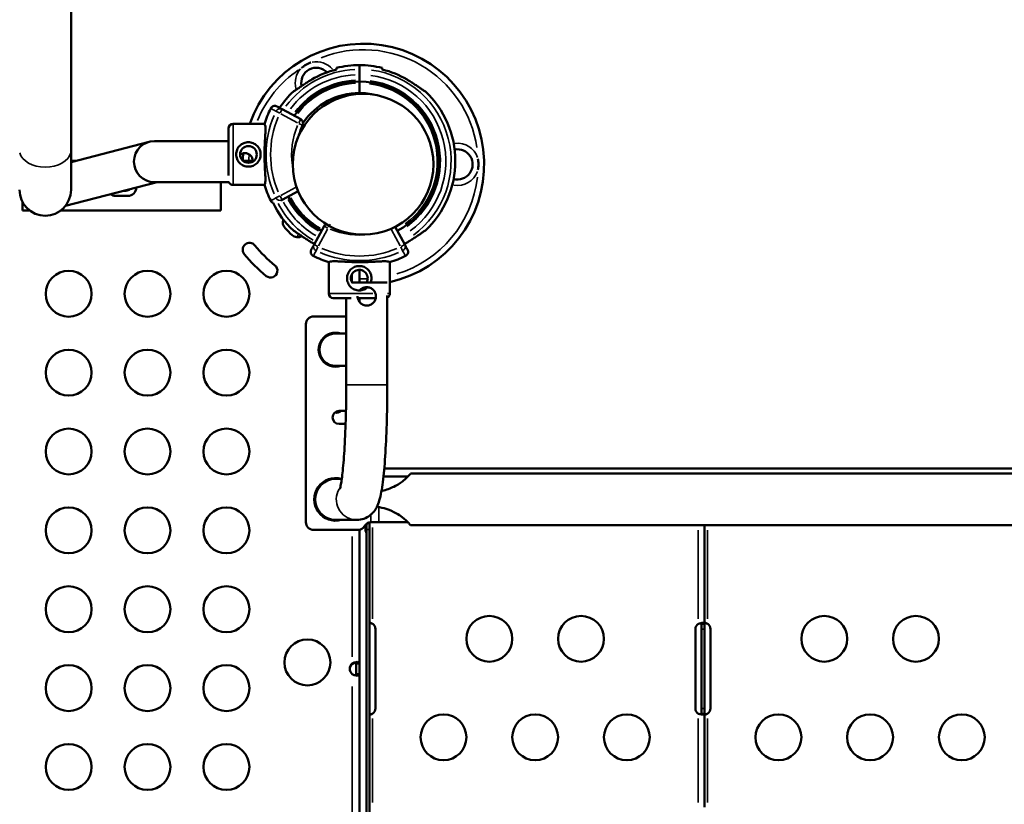
# Model space of a CAD drawing. Units: millimetres. Extents: x 0 to 32952, y 0 to 30992.
# Drawn here: x 14026 to 14671, y 15753 to 16266 of the extents above; entities that cross this region are included whole.
import ezdxf

# ---------------------------------------------------------------- set-up
doc = ezdxf.new("R2010")
doc.units = ezdxf.units.MM
doc.layers.add('MD_Visible', color=7, linetype='Continuous', lineweight=50)
doc.layers.add('MD_Visible Narrow', color=7, linetype='Continuous', lineweight=35)
doc.dimstyles.new('OLCU', dxfattribs={"dimtxt": 300, "dimasz": 150, "dimexe": 0.18, "dimexo": 0.0625, "dimgap": 80, "dimtad": 1, "dimdec": 0, "dimlfac": 0.1, "dimrnd": 5, "dimzin": 0, "dimdsep": 46, "dimtxsty": 'Standard', "dimcen": 0.09, "dimse1": 1, "dimse2": 1, "dimadec": 0, "dimazin": 0, "dimtfac": 1, "dimtdec": 0, "dimtofl": 0, "dimtmove": 0, "dimatfit": 3, "dimfxl": 1, "dimtolj": 1, "dimtzin": 0, "dimarcsym": 0})

# ---------------------------------------------------------------- blocks, each defined once
blk = doc.blocks.new('CustomObjectsInViewport8_0')
at = {"layer": 'MD_Visible'}
for p, q in [((14060.05, 16181), (14060.05, 17005.53)), ((14248.8, 16233.78), (14248.8, 16236.54)), ((14248.8, 16233.78), (14248.8, 16236.54)), ((14248.8, 16233.78), (14248.8, 16230.33)), ((14248.8, 16233.78), (14248.8, 16230.33)), ((14248.8, 16226.76), (14248.8, 16230.33)), ((14248.8, 16226.76), (14248.8, 16230.33)), ((14248.8, 16226.76), (14248.8, 16225.76)), ((14248.8, 16226.76), (14248.8, 16225.76)), ((14248.8, 16224.76), (14248.8, 16225.76)), ((14248.8, 16224.76), (14248.8, 16225.76)), ((14248.8, 16218.26), (14248.8, 16224.76)), ((14248.8, 16218.26), (14248.8, 16224.76)), ((14198.27, 16207.68), (14210.38, 16201.1)), ((14166.16, 16198.07), (14186.78, 16198.07)), ((14163.16, 16195.07), (14163.16, 16164.21)), ((14111.29, 16186.4), (14060.05, 16173.09)), ((14163.16, 16186.83), (14114.67, 16186.83)), ((14060.05, 16154.81), (14060.05, 16181)), ((14062.98, 16173.85), (14060.05, 16173.85)), ((14178.95, 16173.85), (14172.63, 16173.85)), ((14116.39, 16159.93), (14056.41, 16144.35)), ((14114.67, 16159.93), (14163.38, 16159.93)), ((14158.2, 16141.44), (14158.2, 16159.93)), ((14166.16, 16158.07), (14186.74, 16158.07)), ((14097.25, 16150.94), (14089.25, 16150.94)), ((14095.96, 16154.34), (14094.88, 16154.34)), ((14208.66, 16153.97), (14198.27, 16148.33)), ((14028.2, 16141.44), (14028.2, 16147.13)), ((14028.2, 16141.44), (14032.94, 16141.44)), ((14053.46, 16141.44), (14158.2, 16141.44)), ((14219.13, 16119.11), (14225.71, 16131.21)), ((14272.2, 16130.67), (14278.48, 16119.11)), ((14228.74, 16086.99), (14228.74, 16107.61)), ((14268.74, 16086.99), (14268.74, 16107.57)), ((14248.78, 16102.49), (14248.78, 16094.15)), ((14244.03, 16094.15), (14267.06, 16094.15)), ((14267.08, 16027.22), (14267.08, 16085.81)), ((14231.74, 16083.99), (14243.47, 16083.99)), ((14240.18, 16027.22), (14240.18, 16083.99)), ((14247.75, 16083.99), (14259.52, 16083.99)), ((14248.78, 16083.99), (14248.78, 16081.63)), ((14213.81, 15937.22), (14213.81, 16067)), ((14240.18, 16072), (14218.81, 16072)), ((14233.43, 16060.87), (14233.24, 16060.87)), ((14233.43, 16060.87), (14240.18, 16060.87)), ((14233.24, 16039.57), (14233.43, 16039.57)), ((14233.43, 16039.57), (14240.18, 16039.57)), ((14240, 16010.12), (14235.46, 16010.12)), ((14235.46, 16001.62), (14239.78, 16001.62)), ((14265.06, 15972.38), (15122.6, 15972.38)), ((14233.53, 15965.67), (14233.24, 15965.67)), ((14237.26, 15965.67), (14233.53, 15965.67)), ((14264.55, 15967.22), (14280.57, 15967.22)), ((14282.26, 15969.07), (15124.47, 15969.07)), ((14233.24, 15938.77), (14233.53, 15938.77)), ((14247.09, 15938.77), (14233.53, 15938.77)), ((14247.81, 15932.22), (14218.81, 15932.22)), ((14248.78, 15932.31), (14248.78, 15844.72)), ((14252.85, 15935.66), (14252.85, 15932.55)), ((14253.41, 15932.44), (14253.41, 15936.17)), ((14253.41, 15932.44), (14253.41, 15402.44)), ((14255.41, 15937.1), (14255.41, 15932.44)), ((14255.41, 15402.44), (14255.41, 15932.44)), ((14261.48, 15937.22), (14256.47, 15937.22)), ((14261.48, 15937.22), (14280.57, 15937.22)), ((14282.26, 15935.37), (15124.47, 15935.37)), ((14474.63, 15935.37), (14474.63, 15870.75)), ((14259.33, 15867.33), (14259.33, 15815.33)), ((14468.72, 15815.33), (14468.72, 15867.33)), ((14473.27, 15870.75), (14472.63, 15870.75)), ((14472.63, 15867.33), (14472.63, 15870.64)), ((14472.63, 15815.33), (14472.63, 15867.33)), ((14474.63, 15870.75), (14473.27, 15870.75)), ((14474.63, 15870.64), (14474.63, 15867.33)), ((14474.63, 15867.33), (14474.63, 15815.33)), ((14478.55, 15867.33), (14478.55, 15815.33)), ((14247.21, 15844.72), (14246.78, 15844.72)), ((14246.78, 15844.72), (14246.78, 15837.85)), ((14248.78, 15844.72), (14247.21, 15844.72)), ((14248.78, 15837.85), (14248.78, 15844.72)), ((14247.36, 15837.85), (14246.78, 15837.85)), ((14248.78, 15837.85), (14247.36, 15837.85)), ((14248.78, 15837.85), (14248.78, 15677.18)), ((14472.63, 15812.02), (14472.63, 15815.33)), ((14474.63, 15815.33), (14474.63, 15812.02)), ((14473.29, 15811.91), (14472.63, 15811.91)), ((14474.63, 15811.91), (14473.29, 15811.91)), ((14474.63, 15811.91), (14474.63, 15750.75))]:
    blk.add_line(p, q, dxfattribs=at)
for centre, radius in [((14251.19, 16171.66), 46.06), ((14214.78, 15845.46), 15)]:
    blk.add_circle(centre, radius, dxfattribs=at)
at = {"layer": 'MD_Visible', "extrusion": (0, 0, -1)}
for centre, radius in [((-14176.16, 16178.07), 5.5), ((-14058.51, 16086.85), 15), ((-14110.14, 16086.85), 15), ((-14161.78, 16086.85), 15), ((-14058.51, 16035.21), 15), ((-14110.14, 16035.21), 15), ((-14161.78, 16035.21), 15), ((-14058.51, 15983.57), 15), ((-14110.14, 15983.57), 15), ((-14161.78, 15983.57), 15), ((-14058.51, 15931.94), 15), ((-14110.14, 15931.94), 15), ((-14161.78, 15931.94), 15), ((-14058.51, 15880.3), 15), ((-14110.14, 15880.3), 15), ((-14161.78, 15880.3), 15), ((-14333.85, 15860.94), 15), ((-14393.85, 15860.94), 15), ((-14553.08, 15860.94), 15), ((-14613.08, 15860.94), 15), ((-14058.51, 15828.66), 15), ((-14110.14, 15828.66), 15), ((-14161.78, 15828.66), 15), ((-14303.85, 15796.44), 15), ((-14363.85, 15796.44), 15), ((-14423.85, 15796.44), 15), ((-14523.08, 15796.44), 15), ((-14583.08, 15796.44), 15), ((-14643.08, 15796.44), 15), ((-14058.51, 15777.03), 15), ((-14110.14, 15777.03), 15), ((-14161.78, 15777.03), 15)]:
    blk.add_circle(centre, radius, dxfattribs=at)
at = {"layer": 'MD_Visible'}
for centre, radius, start, end in [((14251.44, 16171.58), 79.01, 282.64648, 160.41137), ((14248.8, 16173.76), 62.79, 76.17833, 90), ((14248.8, 16173.76), 61.79, 59.63181, 75.95008), ((14248.8, 16173.76), 52, 298.5, 90), ((14248.8, 16173.76), 44.5, 76.48001, 90), ((14248.8, 16173.76), 62.79, 313.47412, 46.52588), ((14252.92, 16178), 69.12, 154.10052, 163.27162), ((14252.92, 16178), 45.5, 155.04633, 163.90788), ((14208.95, 16198.47), 3, 335.04633, 61.5), ((14251.44, 16171.58), 79.01, 174.79315, 178.25081), ((14252.92, 16178), 69.12, 196.62078, 205.89948), ((14043.2, 16154.81), 16.85, 180, 0), ((14095.96, 16158.84), 4.5, 270, 309.41741), ((14228.34, 16129.78), 3, 116.73692, 151.5), ((14248.8, 16173.76), 61.79, 298.5, 300.36819), ((14248.8, 16173.76), 69.12, 244.10052, 253.27162), ((14248.8, 16173.76), 69.12, 286.62078, 295.89948), ((14218.81, 16067), 5, 90, 180), ((14233.25, 16050.22), 11.15, 72.77649, 287.22351), ((14233.24, 16050.22), 10.65, 90, 270), ((14235.46, 16005.87), 4.25, 90, 270), ((14233.77, 16013.44), 4.5, 255.77884, 312.47797), ((14233.25, 15952.22), 13.95, 74.61345, 285.38655), ((14233.24, 15952.22), 13.45, 90, 270), ((14218.81, 15937.22), 5, 180, 270), ((14247.81, 15937.22), 5, 270, 330), ((14246.98, 15841.28), 4.5, 130.22357, 229.77643), ((14246.98, 15840.92), 4.5, 130.2235, 177.72621)]:
    blk.add_arc(centre, radius, start, end, dxfattribs=at)
at = {"layer": 'MD_Visible', "extrusion": (0, 0, -1)}
for centre, radius, start, end in [((-14220.63, 16224.94), 9.88, 347.85794, 135.75871), ((-14248.8, 16173.76), 62.79, 76.17833, 90), ((-14248.8, 16173.76), 61.79, 59.63181, 75.95008), ((-14248.8, 16173.76), 52, 34.79176, 90), ((-14248.8, 16173.76), 62.79, 33.70746, 46.52588), ((-14248.8, 16173.76), 44.5, 34.06914, 90), ((-14166.16, 16195.07), 3, 0, 90), ((-14114.67, 16173.38), 13.45, 270, 90), ((-14313.06, 16171.58), 9.88, 78.77716, 285.10805), ((-14166.16, 16161.07), 3, 270, 337.71892), ((-14089.25, 16156.44), 5.5, 270, 306.58323), ((-14097.25, 16156.44), 5.5, 180.59728, 270), ((-14248.8, 16173.76), 52, 298.5, 333.44902), ((-14248.8, 16173.76), 62.79, 313.47412, 334.11325), ((-14204.18, 16133.58), 5.5, 317.31094, 20.3152), ((-14258.87, 16184.02), 79.9, 312.68906, 317.31094), ((-14208.43, 16129.34), 5.5, 240.56554, 312.68906), ((-14176.89, 16115.7), 4.5, 320.99936, 140.99936), ((-14249.16, 16174.23), 88.5, 308.99936, 320.99936), ((-14248.8, 16173.76), 61.79, 298.5, 300.36819), ((-14249.16, 16174.23), 97.5, 308.99936, 320.99936), ((-14190.64, 16101.96), 4.5, 128.99936, 308.99936), ((-14248.74, 16096.99), 5.5, 324.57266, 211.07308), ((-14231.74, 16086.99), 3, 270, 0), ((-14265.74, 16086.99), 3, 180, 243.50617), ((-14256.47, 15932.22), 5, 30, 88.40687), ((-14255.33, 15867.33), 4, 124.12114, 180), ((-14472.72, 15867.33), 4, 0, 58.64585), ((-14474.55, 15867.33), 4, 124.12114, 180), ((-14255.33, 15815.33), 4, 180, 235.87886), ((-14472.72, 15815.33), 4, 301.35415, 0), ((-14474.55, 15815.33), 4, 180, 235.87886)]:
    blk.add_arc(centre, radius, start, end, dxfattribs=at)
blk.add_ellipse((14255.54, 15932.55), major_axis=(0, 4), ratio=0.672625, start_param=4.055106, end_param=4.712389, dxfattribs=at)
at = {"layer": 'MD_Visible'}
for points, knots in [([(14217.04, 16238.29), (14217.03, 16238.29), (14217.03, 16238.29), (14216.54, 16238.09), (14216.05, 16237.89), (14214.98, 16237.39), (14214.39, 16237.08), (14213.24, 16236.42), (14212.68, 16236.06), (14211.71, 16235.38), (14211.29, 16235.07), (14210.88, 16234.73), (14210.87, 16234.73), (14210.87, 16234.73)], [-0.02052, -0.02052, -0.02052, -0.02052, 0, 0, 1.989004, 1.989004, 4.507168, 4.507168, 7.025331, 7.025331, 9.014336, 9.014336, 9.034856, 9.034856, 9.034856, 9.034856]), ([(14205.6, 16219.32), (14205.82, 16219.43), (14206.07, 16219.57), (14206.62, 16219.9), (14206.93, 16220.1), (14207.79, 16220.67), (14208.4, 16221.09), (14209.72, 16222), (14210.43, 16222.49), (14211.91, 16223.49), (14212.67, 16224.01), (14214.2, 16225), (14214.97, 16225.49), (14216.31, 16226.32), (14216.93, 16226.69), (14217.57, 16227.07)], [3.029295, 3.029295, 3.029295, 3.029295, 4.414516, 4.414516, 5.886021, 5.886021, 8.512064, 8.512064, 11.138106, 11.138106, 13.764148, 13.764148, 16.39019, 16.39019, 18.509489, 18.509489, 18.509489, 18.509489]), ([(14292, 16219.32), (14291.79, 16219.43), (14291.54, 16219.57), (14290.99, 16219.9), (14290.68, 16220.1), (14289.82, 16220.67), (14289.21, 16221.09), (14287.88, 16222), (14287.17, 16222.49), (14285.7, 16223.49), (14284.94, 16224.01), (14283.41, 16225), (14282.64, 16225.49), (14281.29, 16226.32), (14280.68, 16226.69), (14280.04, 16227.07)], [3.029295, 3.029295, 3.029295, 3.029295, 4.414516, 4.414516, 5.886021, 5.886021, 8.512064, 8.512064, 11.138106, 11.138106, 13.764148, 13.764148, 16.39019, 16.39019, 18.509489, 18.509489, 18.509489, 18.509489]), ([(14194.87, 16209.52), (14194.87, 16209.52), (14194.87, 16209.52), (14194.67, 16209.63), (14194.46, 16209.71), (14194.03, 16209.84), (14193.81, 16209.87), (14193.2, 16209.9), (14192.81, 16209.84), (14192.07, 16209.58), (14191.73, 16209.38), (14191.15, 16208.86), (14190.92, 16208.55), (14190.74, 16208.2)], [-4.866855, -4.866855, -4.866855, -4.866855, -4.861992, -4.861992, -4.186877, -4.186877, -3.51198, -3.51198, -2.338044, -2.338044, -1.168143, -1.168143, 0, 0, 0, 0]), ([(14194.87, 16209.52), (14195.03, 16209.44), (14195.19, 16209.35), (14195.35, 16209.27), (14195.69, 16209.08), (14196.03, 16208.89), (14196.37, 16208.71), (14196.85, 16208.45), (14197.33, 16208.19), (14197.8, 16207.93), (14197.96, 16207.85), (14198.12, 16207.76), (14198.27, 16207.68)], [34.298588, 34.298588, 34.298588, 34.298588, 37.562083, 37.562083, 37.562083, 44.641091, 44.641091, 44.641091, 54.551702, 54.551702, 54.551702, 57.78782, 57.78782, 57.78782, 57.78782]), ([(14186.69, 16158.23), (14186.78, 16158.32), (14186.86, 16158.45), (14187.06, 16158.9), (14187.15, 16159.32), (14187.27, 16160.39), (14187.29, 16161.04), (14187.28, 16162.52), (14187.25, 16163.36), (14187.17, 16165.11), (14187.11, 16166.1), (14186.99, 16168.25), (14186.93, 16169.41), (14186.82, 16171.81), (14186.78, 16173.07), (14186.72, 16175.58), (14186.7, 16176.84), (14186.71, 16179.28), (14186.72, 16180.55), (14186.79, 16183.06), (14186.84, 16184.31), (14186.95, 16186.72), (14187.01, 16187.88), (14187.13, 16190.02), (14187.19, 16191.01), (14187.28, 16192.77), (14187.31, 16193.61), (14187.32, 16195.09), (14187.3, 16195.74), (14187.19, 16196.81), (14187.1, 16197.23), (14186.9, 16197.68), (14186.82, 16197.81), (14186.73, 16197.9)], [11.486109, 11.486109, 11.486109, 11.486109, 13.511369, 13.511369, 17.162146, 17.162146, 20.812922, 20.812922, 24.463699, 24.463699, 28.124525, 28.124525, 31.785351, 31.785351, 35.446177, 35.446177, 39.107003, 39.107003, 42.768305, 42.768305, 46.429607, 46.429607, 50.090909, 50.090909, 53.752212, 53.752212, 57.402719, 57.402719, 61.053226, 61.053226, 64.703732, 64.703732, 66.73461, 66.73461, 66.73461, 66.73461]), ([(14176.16, 16170.07), (14176.67, 16170.07), (14177.19, 16170.12), (14178.23, 16170.32), (14178.74, 16170.48), (14179.73, 16170.89), (14180.2, 16171.14), (14181.06, 16171.73), (14181.46, 16172.06), (14182.17, 16172.76), (14182.5, 16173.16), (14183.08, 16174.03), (14183.34, 16174.5), (14183.75, 16175.48), (14183.9, 16176), (14184.11, 16177.03), (14184.16, 16177.56), (14184.16, 16178.57), (14184.11, 16179.1), (14183.9, 16180.14), (14183.75, 16180.65), (14183.34, 16181.64), (14183.08, 16182.11), (14182.5, 16182.97), (14182.17, 16183.37), (14181.46, 16184.08), (14181.06, 16184.41), (14180.2, 16184.99), (14179.73, 16185.25), (14178.74, 16185.66), (14178.23, 16185.81), (14177.19, 16186.02), (14176.67, 16186.07), (14175.65, 16186.07), (14175.12, 16186.02), (14174.09, 16185.81), (14173.57, 16185.66), (14172.59, 16185.25), (14172.12, 16184.99), (14171.25, 16184.41), (14170.85, 16184.08), (14170.15, 16183.37), (14169.82, 16182.97), (14169.23, 16182.11), (14168.98, 16181.64), (14168.57, 16180.65), (14168.41, 16180.14), (14168.21, 16179.1), (14168.16, 16178.57), (14168.16, 16177.56), (14168.21, 16177.03), (14168.41, 16176), (14168.57, 16175.48), (14168.98, 16174.5), (14169.23, 16174.03), (14169.82, 16173.16), (14170.15, 16172.76), (14170.85, 16172.06), (14171.25, 16171.73), (14172.12, 16171.14), (14172.59, 16170.89), (14173.57, 16170.48), (14174.09, 16170.32), (14175.12, 16170.12), (14175.65, 16170.07), (14176.16, 16170.07)], [0, 0, 0, 0, 1.526231, 1.526231, 3.052461, 3.052461, 4.578692, 4.578692, 6.104923, 6.104923, 7.629609, 7.629609, 9.154296, 9.154296, 10.678983, 10.678983, 12.203669, 12.203669, 13.728356, 13.728356, 15.253043, 15.253043, 16.777729, 16.777729, 18.302416, 18.302416, 19.828647, 19.828647, 21.354877, 21.354877, 22.881108, 22.881108, 24.407339, 24.407339, 25.933569, 25.933569, 27.4598, 27.4598, 28.986031, 28.986031, 30.512261, 30.512261, 32.036948, 32.036948, 33.561635, 33.561635, 35.086321, 35.086321, 36.611008, 36.611008, 38.135695, 38.135695, 39.660381, 39.660381, 41.185068, 41.185068, 42.709755, 42.709755, 44.235985, 44.235985, 45.762216, 45.762216, 47.288447, 47.288447, 48.814677, 48.814677, 48.814677, 48.814677]), ([(14170.67, 16177.67), (14171.06, 16178.01), (14171.53, 16178.3), (14172.64, 16178.76), (14173.31, 16178.89), (14174.58, 16178.89), (14175.26, 16178.76), (14176.48, 16178.25), (14177.04, 16177.87), (14177.92, 16176.99), (14178.3, 16176.43), (14178.82, 16175.2), (14178.95, 16174.53), (14178.95, 16173.7), (14178.94, 16173.5), (14178.91, 16173.31)], [-1.869674, -1.869674, -1.869674, -1.869674, -1.713997, -1.713997, -1.523393, -1.523393, -1.332789, -1.332789, -1.142185, -1.142185, -0.950653, -0.950653, -0.759121, -0.759121, -0.701597, -0.701597, -0.701597, -0.701597]), ([(14326.42, 16168.01), (14326.42, 16168.02), (14326.42, 16168.02), (14326.5, 16168.55), (14326.57, 16169.07), (14326.67, 16170.25), (14326.7, 16170.91), (14326.7, 16172.24), (14326.67, 16172.9), (14326.57, 16174.08), (14326.5, 16174.6), (14326.42, 16175.13), (14326.42, 16175.13), (14326.42, 16175.14)], [-0.02052, -0.02052, -0.02052, -0.02052, 0, 0, 1.989004, 1.989004, 4.507167, 4.507167, 7.025331, 7.025331, 9.014335, 9.014335, 9.034855, 9.034855, 9.034855, 9.034855]), ([(14192.43, 16146.3), (14192.07, 16146.43), (14191.73, 16146.63), (14191.15, 16147.15), (14190.92, 16147.46), (14190.74, 16147.81)], [2.528761, 2.528761, 2.528761, 2.528761, 3.694308, 3.694308, 4.862596, 4.862596, 4.862596, 4.862596]), ([(14217.57, 16120.45), (14216.93, 16120.82), (14216.31, 16121.19), (14214.97, 16122.02), (14214.2, 16122.51), (14212.67, 16123.51), (14211.91, 16124.02), (14210.43, 16125.02), (14209.72, 16125.51), (14208.4, 16126.42), (14207.79, 16126.84), (14206.93, 16127.41), (14206.62, 16127.61), (14206.07, 16127.94), (14205.82, 16128.08), (14205.6, 16128.19)], [58.282414, 58.282414, 58.282414, 58.282414, 60.401713, 60.401713, 63.027755, 63.027755, 65.653797, 65.653797, 68.279839, 68.279839, 70.905881, 70.905881, 72.377387, 72.377387, 73.762608, 73.762608, 73.762608, 73.762608]), ([(14280.04, 16120.45), (14280.68, 16120.82), (14281.29, 16121.19), (14282.64, 16122.02), (14283.41, 16122.51), (14284.94, 16123.51), (14285.7, 16124.02), (14287.17, 16125.02), (14287.88, 16125.51), (14289.21, 16126.42), (14289.82, 16126.84), (14290.68, 16127.41), (14290.99, 16127.61), (14291.54, 16127.94), (14291.79, 16128.08), (14292, 16128.19)], [58.282414, 58.282414, 58.282414, 58.282414, 60.401713, 60.401713, 63.027755, 63.027755, 65.653797, 65.653797, 68.279839, 68.279839, 70.905881, 70.905881, 72.377387, 72.377387, 73.762608, 73.762608, 73.762608, 73.762608]), ([(14217.29, 16115.71), (14217.37, 16115.87), (14217.46, 16116.02), (14217.54, 16116.18), (14217.73, 16116.52), (14217.91, 16116.86), (14218.1, 16117.2), (14218.36, 16117.68), (14218.62, 16118.16), (14218.88, 16118.64), (14218.96, 16118.79), (14219.05, 16118.95), (14219.13, 16119.11)], [34.298588, 34.298588, 34.298588, 34.298588, 37.562083, 37.562083, 37.562083, 44.641091, 44.641091, 44.641091, 54.551702, 54.551702, 54.551702, 57.78782, 57.78782, 57.78782, 57.78782]), ([(14278.48, 16119.11), (14278.74, 16118.62), (14279.01, 16118.13), (14279.57, 16117.09), (14279.88, 16116.53), (14280.23, 16115.88), (14280.27, 16115.8), (14280.32, 16115.71)], [0, 0, 0, 0, 10.112869, 10.112869, 21.670433, 21.670433, 23.489232, 23.489232, 23.489232, 23.489232]), ([(14217.29, 16115.71), (14217.29, 16115.71), (14217.28, 16115.71), (14217.18, 16115.51), (14217.09, 16115.3), (14216.97, 16114.87), (14216.94, 16114.64), (14216.91, 16114.03), (14216.97, 16113.64), (14217.23, 16112.9), (14217.43, 16112.57), (14217.95, 16111.99), (14218.26, 16111.75), (14218.61, 16111.58)], [-4.866855, -4.866855, -4.866855, -4.866855, -4.861992, -4.861992, -4.186877, -4.186877, -3.51198, -3.51198, -2.338044, -2.338044, -1.168143, -1.168143, 0, 0, 0, 0]), ([(14280.32, 16115.71), (14280.32, 16115.71), (14280.32, 16115.71), (14280.43, 16115.51), (14280.51, 16115.3), (14280.63, 16114.87), (14280.67, 16114.64), (14280.7, 16114.03), (14280.64, 16113.64), (14280.38, 16112.9), (14280.18, 16112.57), (14279.66, 16111.99), (14279.35, 16111.75), (14279, 16111.58)], [-0.004864, -0.004864, -0.004864, -0.004864, 0, 0, 0.675198, 0.675198, 1.350179, 1.350179, 2.524262, 2.524262, 3.694308, 3.694308, 4.862596, 4.862596, 4.862596, 4.862596]), ([(14268.57, 16107.52), (14268.49, 16107.62), (14268.36, 16107.7), (14267.9, 16107.9), (14267.49, 16107.99), (14266.42, 16108.1), (14265.77, 16108.12), (14264.28, 16108.11), (14263.45, 16108.08), (14261.69, 16108), (14260.7, 16107.94), (14258.56, 16107.83), (14257.4, 16107.77), (14254.99, 16107.66), (14253.74, 16107.61), (14251.23, 16107.55), (14249.96, 16107.54), (14247.52, 16107.54), (14246.26, 16107.56), (14243.75, 16107.62), (14242.49, 16107.67), (14240.09, 16107.78), (14238.93, 16107.85), (14236.78, 16107.97), (14235.79, 16108.02), (14234.03, 16108.11), (14233.2, 16108.14), (14231.72, 16108.15), (14231.07, 16108.13), (14230, 16108.02), (14229.58, 16107.93), (14229.12, 16107.74), (14229, 16107.65), (14228.91, 16107.56)], [11.486109, 11.486109, 11.486109, 11.486109, 13.511369, 13.511369, 17.162146, 17.162146, 20.812922, 20.812922, 24.463699, 24.463699, 28.124525, 28.124525, 31.785351, 31.785351, 35.446177, 35.446177, 39.107003, 39.107003, 42.768305, 42.768305, 46.429607, 46.429607, 50.090909, 50.090909, 53.752212, 53.752212, 57.402719, 57.402719, 61.053226, 61.053226, 64.703732, 64.703732, 66.73461, 66.73461, 66.73461, 66.73461]), ([(14256.74, 16096.99), (14256.74, 16097.5), (14256.69, 16098.02), (14256.49, 16099.06), (14256.33, 16099.58), (14255.92, 16100.56), (14255.67, 16101.03), (14255.08, 16101.9), (14254.75, 16102.3), (14254.05, 16103), (14253.65, 16103.33), (14252.78, 16103.92), (14252.31, 16104.17), (14251.33, 16104.58), (14250.81, 16104.74), (14249.77, 16104.94), (14249.25, 16104.99), (14248.23, 16104.99), (14247.71, 16104.94), (14246.67, 16104.74), (14246.16, 16104.58), (14245.17, 16104.17), (14244.7, 16103.92), (14243.83, 16103.33), (14243.44, 16103), (14242.73, 16102.3), (14242.4, 16101.9), (14241.82, 16101.03), (14241.56, 16100.56), (14241.15, 16099.58), (14241, 16099.06), (14240.79, 16098.02), (14240.74, 16097.5), (14240.74, 16096.48), (14240.79, 16095.96), (14241, 16094.92), (14241.15, 16094.41), (14241.56, 16093.42), (14241.82, 16092.95), (14242.4, 16092.08), (14242.73, 16091.69), (14243.44, 16090.98), (14243.83, 16090.65), (14244.7, 16090.07), (14245.17, 16089.81), (14246.16, 16089.4), (14246.67, 16089.25), (14247.71, 16089.04), (14248.23, 16088.99), (14249.25, 16088.99), (14249.77, 16089.04), (14250.81, 16089.25), (14251.33, 16089.4), (14252.31, 16089.81), (14252.78, 16090.07), (14253.56, 16090.59), (14253.89, 16090.85), (14254.18, 16091.13)], [0, 0, 0, 0, 1.526231, 1.526231, 3.052461, 3.052461, 4.578692, 4.578692, 6.104923, 6.104923, 7.629609, 7.629609, 9.154296, 9.154296, 10.678983, 10.678983, 12.203669, 12.203669, 13.728356, 13.728356, 15.253043, 15.253043, 16.777729, 16.777729, 18.302416, 18.302416, 19.828647, 19.828647, 21.354877, 21.354877, 22.881108, 22.881108, 24.407339, 24.407339, 25.933569, 25.933569, 27.4598, 27.4598, 28.986031, 28.986031, 30.512261, 30.512261, 32.036948, 32.036948, 33.561635, 33.561635, 35.086321, 35.086321, 36.611008, 36.611008, 38.135695, 38.135695, 39.660381, 39.660381, 41.185068, 41.185068, 42.407263, 42.407263, 42.407263, 42.407263]), ([(14256.22, 16094.15), (14256.38, 16094.57), (14256.5, 16095), (14256.69, 16095.96), (14256.74, 16096.48), (14256.74, 16096.99)], [46.007256, 46.007256, 46.007256, 46.007256, 47.288447, 47.288447, 48.814677, 48.814677, 48.814677, 48.814677]), ([(14247.64, 16085.15), (14247.64, 16084.77), (14247.67, 16084.38), (14247.83, 16083.6), (14247.95, 16083.21), (14248.25, 16082.47), (14248.44, 16082.12), (14248.88, 16081.47), (14249.13, 16081.17), (14249.66, 16080.65), (14249.95, 16080.4), (14250.6, 16079.96), (14250.96, 16079.77), (14251.69, 16079.46), (14252.08, 16079.34), (14252.86, 16079.19), (14253.25, 16079.15), (14254.02, 16079.15), (14254.41, 16079.19), (14255.19, 16079.34), (14255.58, 16079.46), (14256.32, 16079.77), (14256.67, 16079.96), (14257.32, 16080.4), (14257.62, 16080.65), (14258.14, 16081.17), (14258.39, 16081.47), (14258.83, 16082.12), (14259.02, 16082.47), (14259.33, 16083.21), (14259.44, 16083.6), (14259.6, 16084.38), (14259.64, 16084.77), (14259.64, 16085.54), (14259.6, 16085.93), (14259.44, 16086.71), (14259.33, 16087.09), (14259.02, 16087.83), (14258.83, 16088.18), (14258.39, 16088.83), (14258.14, 16089.13), (14257.62, 16089.66), (14257.32, 16089.91), (14256.67, 16090.34), (14256.32, 16090.54), (14255.58, 16090.84), (14255.19, 16090.96), (14254.41, 16091.11), (14254.02, 16091.15), (14253.25, 16091.15), (14252.86, 16091.11), (14252.08, 16090.96), (14251.69, 16090.84), (14250.96, 16090.54), (14250.6, 16090.34), (14249.95, 16089.91), (14249.66, 16089.66), (14249.27, 16089.27), (14249.15, 16089.14), (14249.03, 16089)], [0, 0, 0, 0, 1.148821, 1.148821, 2.297641, 2.297641, 3.446462, 3.446462, 4.595282, 4.595282, 5.742142, 5.742142, 6.889001, 6.889001, 8.03586, 8.03586, 9.18272, 9.18272, 10.329798, 10.329798, 11.476877, 11.476877, 12.623956, 12.623956, 13.771034, 13.771034, 14.919901, 14.919901, 16.068767, 16.068767, 17.217634, 17.217634, 18.3665, 18.3665, 19.515367, 19.515367, 20.664233, 20.664233, 21.8131, 21.8131, 22.961967, 22.961967, 24.109045, 24.109045, 25.256124, 25.256124, 26.403203, 26.403203, 27.550281, 27.550281, 28.697141, 28.697141, 29.844, 29.844, 30.990859, 30.990859, 32.137719, 32.137719, 32.684508, 32.684508, 32.684508, 32.684508]), ([(14235.98, 15958.88), (14235.98, 15958.88), (14236.01, 15958.98), (14236.2, 15959.65), (14236.45, 15960.7), (14237.09, 15964.25), (14237.51, 15967.26), (14238.35, 15975.28), (14238.77, 15980.58), (14239.47, 15992.76), (14239.75, 15999.73), (14240.1, 16013.57), (14240.18, 16020.4), (14240.18, 16027.22)], [3.379057, 3.379057, 3.379057, 3.379057, 3.436226, 3.436226, 3.592324, 3.592324, 3.833837, 3.833837, 4.126143, 4.126143, 4.435195, 4.435195, 4.712389, 4.712389, 4.712389, 4.712389]), ([(14247.09, 15938.77), (14248.74, 15938.77), (14250.38, 15939.08), (14253.3, 15940.11), (14254.55, 15940.85), (14256.75, 15942.48), (14257.58, 15943.37), (14259.13, 15945.27), (14259.67, 15946.2), (14260.98, 15948.72), (14261.42, 15950.06), (14262.89, 15954.99), (14263.51, 15958.78), (14264.74, 15968.39), (14265.26, 15974.08), (14266.12, 15986.9), (14266.46, 15994.03), (14266.93, 16009.1), (14267.06, 16017.04), (14267.08, 16025.75), (14267.08, 16026.48), (14267.08, 16027.22)], [3.141593, 3.141593, 3.141593, 3.141593, 3.172344, 3.172344, 3.206165, 3.206165, 3.248341, 3.248341, 3.307601, 3.307601, 3.426775, 3.426775, 3.740934, 3.740934, 4.055093, 4.055093, 4.369252, 4.369252, 4.683412, 4.683412, 4.712389, 4.712389, 4.712389, 4.712389]), ([(14263.22, 15957.59), (14263.39, 15957.63), (14263.55, 15957.67), (14266.49, 15958.45), (14269.08, 15959.38), (14274.05, 15961.82), (14276.01, 15963.19), (14279.43, 15965.97), (14280.69, 15967.32), (14281.87, 15968.61), (14282.15, 15968.94), (14282.24, 15969.05), (14282.25, 15969.06), (14282.26, 15969.06), (14282.26, 15969.07), (14282.26, 15969.07), (14282.26, 15969.07), (14282.26, 15969.07)], [1.530773, 1.530773, 1.530773, 1.530773, 1.602425, 1.602425, 2.815057, 2.815057, 4.151365, 4.151365, 5.770349, 5.770349, 6.663297, 6.663297, 6.772676, 6.772676, 6.816453, 6.816453, 6.849895, 6.849895, 6.849895, 6.849895]), ([(14282.26, 15935.37), (14282.26, 15935.37), (14282.26, 15935.37), (14282.26, 15935.37), (14282.26, 15935.37), (14282.26, 15935.37), (14282.25, 15935.37), (14282.24, 15935.39), (14282.22, 15935.41), (14282.16, 15935.49), (14282.1, 15935.56), (14281.78, 15935.92), (14281.38, 15936.37), (14279.92, 15937.9), (14278.6, 15939.2), (14274.6, 15942.28), (14271.43, 15944.28), (14264.48, 15946.56), (14262.43, 15947.08), (14260.34, 15947.5)], [4.510033, 4.510033, 4.510033, 4.510033, 4.513079, 4.513079, 4.537337, 4.537337, 4.57525, 4.57525, 4.691553, 4.691553, 4.872619, 4.872619, 5.432676, 5.432676, 6.406433, 6.406433, 7.693722, 7.693722, 8.189694, 8.189694, 8.189694, 8.189694]), ([(14255.41, 15870.84), (14255.42, 15870.89), (14255.43, 15870.97), (14255.5, 15871.14), (14255.57, 15871.22), (14255.78, 15871.32), (14255.91, 15871.34), (14256.2, 15871.32), (14256.37, 15871.29), (14256.68, 15871.18), (14256.83, 15871.12), (14257.16, 15870.93), (14257.31, 15870.82), (14257.41, 15870.75)], [0, 0, 0, 0, 0.027011, 0.027011, 0.0659, 0.0659, 0.1010877, 0.1010877, 0.1357492, 0.1357492, 0.1644202, 0.1644202, 0.2037114, 0.2037114, 0.2037114, 0.2037114]), ([(14255.41, 15870.75), (14255.41, 15870.76), (14255.41, 15870.78), (14255.41, 15870.81), (14255.41, 15870.82), (14255.41, 15870.84)], [0, 0, 0, 0, 0.00828122, 0.00828122, 0.01643922, 0.01643922, 0.01643922, 0.01643922]), ([(14257.41, 15870.75), (14257.24, 15870.81), (14257, 15870.9), (14256.33, 15871.1), (14255.96, 15871.18), (14255.62, 15871.24)], [0, 0, 0, 0, 0.053568, 0.053568, 0.1191707, 0.1191707, 0.1191707, 0.1191707]), ([(14257.41, 15870.75), (14257.42, 15870.74), (14257.43, 15870.73), (14257.44, 15870.72), (14257.49, 15870.7), (14257.53, 15870.67), (14257.57, 15870.64)], [-0.203379682, -0.203379682, -0.203379682, -0.203379682, -0.201363067, -0.201363067, -0.201363067, -0.194136723, -0.194136723, -0.194136723, -0.194136723]), ([(14470.63, 15870.75), (14470.68, 15870.76), (14470.72, 15870.78), (14470.8, 15870.81), (14470.84, 15870.82), (14470.88, 15870.84)], [0, 0, 0, 0, 0.01367609, 0.01367609, 0.02733339, 0.02733339, 0.02733339, 0.02733339]), ([(14470.88, 15870.84), (14471.05, 15870.9), (14471.29, 15870.98), (14472.05, 15871.18), (14472.5, 15871.26), (14473.29, 15871.34), (14473.64, 15871.34), (14474.15, 15871.27), (14474.33, 15871.21), (14474.51, 15871.07), (14474.56, 15871.02), (14474.62, 15870.89), (14474.63, 15870.83), (14474.63, 15870.75)], [0, 0, 0, 0, 0.0537897, 0.0537897, 0.1375629, 0.1375629, 0.2193577, 0.2193577, 0.2910235, 0.2910235, 0.3269048, 0.3269048, 0.362961, 0.362961, 0.362961, 0.362961]), ([(14472.63, 15870.75), (14472.63, 15870.81), (14472.63, 15870.89), (14472.58, 15871.09), (14472.52, 15871.18), (14472.42, 15871.24)], [0, 0, 0, 0, 0.02922318, 0.02922318, 0.06947047, 0.06947047, 0.06947047, 0.06947047]), ([(14472.63, 15870.64), (14472.63, 15870.67), (14472.63, 15870.7), (14472.63, 15870.72), (14472.63, 15870.73), (14472.63, 15870.74), (14472.63, 15870.75)], [0, 0, 0, 0, 0.007226344, 0.007226344, 0.007226344, 0.009242958, 0.009242958, 0.009242958, 0.009242958]), ([(14474.63, 15870.75), (14474.63, 15870.76), (14474.63, 15870.78), (14474.64, 15870.81), (14474.64, 15870.82), (14474.64, 15870.84)], [0, 0, 0, 0, 0.00826728, 0.00826728, 0.0164127, 0.0164127, 0.0164127, 0.0164127]), ([(14474.63, 15870.75), (14474.63, 15870.74), (14474.63, 15870.73), (14474.63, 15870.72), (14474.63, 15870.7), (14474.63, 15870.67), (14474.63, 15870.64)], [-0.009242958, -0.009242958, -0.009242958, -0.009242958, -0.007226344, -0.007226344, -0.007226344, 0, 0, 0, 0]), ([(14474.64, 15870.84), (14474.64, 15870.89), (14474.65, 15870.97), (14474.73, 15871.14), (14474.8, 15871.22), (14475.01, 15871.32), (14475.14, 15871.34), (14475.43, 15871.32), (14475.6, 15871.29), (14475.91, 15871.18), (14476.05, 15871.12), (14476.39, 15870.93), (14476.54, 15870.82), (14476.63, 15870.75)], [0, 0, 0, 0, 0.027011, 0.027011, 0.0659, 0.0659, 0.1010877, 0.1010877, 0.1357492, 0.1357492, 0.1644202, 0.1644202, 0.2037114, 0.2037114, 0.2037114, 0.2037114]), ([(14476.63, 15870.75), (14476.47, 15870.81), (14476.22, 15870.9), (14475.55, 15871.1), (14475.19, 15871.18), (14474.85, 15871.24)], [0, 0, 0, 0, 0.053568, 0.053568, 0.1191707, 0.1191707, 0.1191707, 0.1191707]), ([(14476.63, 15870.75), (14476.65, 15870.74), (14476.66, 15870.73), (14476.67, 15870.72), (14476.71, 15870.7), (14476.75, 15870.67), (14476.8, 15870.64)], [0, 0, 0, 0, 0.002016615, 0.002016615, 0.002016615, 0.009242958, 0.009242958, 0.009242958, 0.009242958]), ([(14248.78, 15844.72), (14248.78, 15845.07), (14248.65, 15845.34), (14248.17, 15845.69), (14247.81, 15845.78), (14246.93, 15845.78), (14246.41, 15845.69), (14245.28, 15845.34), (14244.68, 15845.07), (14244.08, 15844.72)], [0, 0, 0, 0, 0.25, 0.25, 0.5, 0.5, 0.75, 0.75, 1, 1, 1, 1]), ([(14244.08, 15844.36), (14244.25, 15844.54), (14244.43, 15844.7), (14244.8, 15844.98), (14244.97, 15845.1), (14245.26, 15845.24), (14245.36, 15845.29), (14245.64, 15845.39), (14245.81, 15845.42), (14246.13, 15845.42), (14246.26, 15845.39), (14246.44, 15845.29), (14246.49, 15845.24), (14246.62, 15845.1), (14246.68, 15844.98), (14246.76, 15844.7), (14246.78, 15844.54), (14246.78, 15844.36)], [-0.4894281, -0.4894281, -0.4894281, -0.4894281, -0.4155564, -0.4155564, -0.3501362, -0.3501362, -0.3130364, -0.3130364, -0.2467071, -0.2467071, -0.1799504, -0.1799504, -0.141922, -0.141922, -0.0753461, -0.0753461, 0, 0, 0, 0]), ([(14244.08, 15844.36), (14244.68, 15844.72), (14245.28, 15844.98), (14246.04, 15845.22), (14246.22, 15845.27), (14246.4, 15845.31)], [0, 0, 0, 0, 0.25, 0.25, 0.3345864, 0.3345864, 0.3345864, 0.3345864]), ([(14246.78, 15844.72), (14246.78, 15844.89), (14246.76, 15845.06), (14246.68, 15845.34), (14246.62, 15845.45), (14246.5, 15845.59), (14246.45, 15845.63), (14246.4, 15845.67)], [-0.4890263, -0.4890263, -0.4890263, -0.4890263, -0.4137422, -0.4137422, -0.347221, -0.347221, -0.3149168, -0.3149168, -0.3149168, -0.3149168]), ([(14244.08, 15837.85), (14244.71, 15837.49), (14245.33, 15837.22), (14246.48, 15836.87), (14247, 15836.78), (14247.86, 15836.78), (14248.2, 15836.87), (14248.66, 15837.22), (14248.78, 15837.49), (14248.78, 15837.85)], [0, 0, 0, 0, 0.25, 0.25, 0.5, 0.5, 0.75, 0.75, 1, 1, 1, 1]), ([(14246.44, 15836.91), (14246.48, 15836.94), (14246.52, 15836.97), (14246.63, 15837.11), (14246.69, 15837.22), (14246.76, 15837.5), (14246.78, 15837.67), (14246.78, 15837.85)], [-0.1682851, -0.1682851, -0.1682851, -0.1682851, -0.1391774, -0.1391774, -0.073811, -0.073811, 0, 0, 0, 0]), ([(14257.41, 15811.91), (14257.33, 15811.85), (14257.22, 15811.77), (14256.89, 15811.57), (14256.69, 15811.48), (14256.31, 15811.36), (14256.15, 15811.33), (14255.86, 15811.33), (14255.74, 15811.35), (14255.58, 15811.44), (14255.52, 15811.49), (14255.43, 15811.65), (14255.42, 15811.75), (14255.41, 15811.82)], [0, 0, 0, 0, 0.0281853, 0.0281853, 0.0681769, 0.0681769, 0.1037652, 0.1037652, 0.1380929, 0.1380929, 0.165537, 0.165537, 0.2012691, 0.2012691, 0.2012691, 0.2012691]), ([(14255.41, 15811.82), (14255.41, 15811.84), (14255.41, 15811.85), (14255.41, 15811.88), (14255.41, 15811.9), (14255.41, 15811.91)], [0, 0, 0, 0, 0.0081071, 0.0081071, 0.01633637, 0.01633637, 0.01633637, 0.01633637]), ([(14255.62, 15811.42), (14255.81, 15811.45), (14256.01, 15811.49), (14256.42, 15811.59), (14256.61, 15811.64), (14257.07, 15811.78), (14257.28, 15811.86), (14257.41, 15811.91)], [0.4314477, 0.4314477, 0.4314477, 0.4314477, 0.4986806, 0.4986806, 0.5624785, 0.5624785, 0.6453913, 0.6453913, 0.6453913, 0.6453913]), ([(14257.57, 15812.02), (14257.53, 15811.99), (14257.49, 15811.97), (14257.44, 15811.94), (14257.43, 15811.93), (14257.42, 15811.92), (14257.41, 15811.91)], [-0.01390078, -0.01390078, -0.01390078, -0.01390078, -0.00272507, -0.00272507, -0.00272507, 0, 0, 0, 0]), ([(14470.88, 15811.82), (14470.84, 15811.84), (14470.8, 15811.85), (14470.72, 15811.88), (14470.68, 15811.9), (14470.63, 15811.91)], [0, 0, 0, 0, 0.01356595, 0.01356595, 0.02714484, 0.02714484, 0.02714484, 0.02714484]), ([(14474.63, 15811.91), (14474.63, 15811.85), (14474.62, 15811.76), (14474.49, 15811.53), (14474.32, 15811.44), (14473.82, 15811.33), (14473.5, 15811.32), (14472.8, 15811.36), (14472.44, 15811.41), (14471.86, 15811.53), (14471.67, 15811.58), (14471.27, 15811.69), (14471.08, 15811.75), (14470.88, 15811.82)], [0, 0, 0, 0, 0.0536023, 0.0536023, 0.1364225, 0.1364225, 0.2170044, 0.2170044, 0.2869607, 0.2869607, 0.3219469, 0.3219469, 0.3570648, 0.3570648, 0.3570648, 0.3570648]), ([(14472.42, 15811.42), (14472.43, 15811.42), (14472.43, 15811.43), (14472.5, 15811.48), (14472.55, 15811.54), (14472.6, 15811.66), (14472.61, 15811.7), (14472.63, 15811.8), (14472.63, 15811.86), (14472.63, 15811.91)], [0.14367502, 0.14367502, 0.14367502, 0.14367502, 0.14564377, 0.14564377, 0.1765312, 0.1765312, 0.19279441, 0.19279441, 0.20998053, 0.20998053, 0.20998053, 0.20998053]), ([(14472.63, 15811.91), (14472.63, 15811.92), (14472.63, 15811.93), (14472.63, 15811.94), (14472.63, 15811.97), (14472.63, 15811.99), (14472.63, 15812.02)], [0.20586205, 0.20586205, 0.20586205, 0.20586205, 0.20858712, 0.20858712, 0.20858712, 0.21976283, 0.21976283, 0.21976283, 0.21976283]), ([(14474.63, 15812.02), (14474.63, 15811.99), (14474.63, 15811.97), (14474.63, 15811.94), (14474.63, 15811.93), (14474.63, 15811.92), (14474.63, 15811.91)], [-0.21976283, -0.21976283, -0.21976283, -0.21976283, -0.20858712, -0.20858712, -0.20858712, -0.20586205, -0.20586205, -0.20586205, -0.20586205]), ([(14474.64, 15811.82), (14474.64, 15811.84), (14474.64, 15811.85), (14474.63, 15811.88), (14474.63, 15811.9), (14474.63, 15811.91)], [0, 0, 0, 0, 0.0081071, 0.0081071, 0.01633327, 0.01633327, 0.01633327, 0.01633327]), ([(14476.63, 15811.91), (14476.56, 15811.85), (14476.45, 15811.77), (14476.12, 15811.57), (14475.91, 15811.48), (14475.54, 15811.36), (14475.38, 15811.33), (14475.09, 15811.33), (14474.97, 15811.35), (14474.81, 15811.44), (14474.75, 15811.49), (14474.66, 15811.65), (14474.64, 15811.75), (14474.64, 15811.82)], [0, 0, 0, 0, 0.0281853, 0.0281853, 0.0681769, 0.0681769, 0.1037652, 0.1037652, 0.1380929, 0.1380929, 0.165537, 0.165537, 0.2012691, 0.2012691, 0.2012691, 0.2012691]), ([(14474.85, 15811.42), (14475.04, 15811.45), (14475.24, 15811.49), (14475.64, 15811.59), (14475.84, 15811.64), (14476.3, 15811.78), (14476.5, 15811.86), (14476.63, 15811.91)], [0.4314477, 0.4314477, 0.4314477, 0.4314477, 0.4986806, 0.4986806, 0.5624785, 0.5624785, 0.6453913, 0.6453913, 0.6453913, 0.6453913]), ([(14476.8, 15812.02), (14476.76, 15811.99), (14476.72, 15811.97), (14476.67, 15811.94), (14476.66, 15811.93), (14476.65, 15811.92), (14476.63, 15811.91)], [0.20586205, 0.20586205, 0.20586205, 0.20586205, 0.21703775, 0.21703775, 0.21703775, 0.21976283, 0.21976283, 0.21976283, 0.21976283])]:
    blk.add_open_spline(points, degree=3, knots=knots, dxfattribs=at)
for points in [[(14233.8, 16233.69), (14233.8, 16234.21), (14233.8, 16234.73)], [(14263.8, 16233.69), (14263.8, 16234.21), (14263.8, 16234.73)]]:
    blk.add_rational_spline(points, [1, 1.00003420443, 1], degree=2, dxfattribs=at)
for points in [[(14190.74, 16208.2), (14190.74, 16208.2), (14190.74, 16208.2), (14190.74, 16208.2)], [(14190.74, 16147.81), (14190.74, 16147.81), (14190.74, 16147.81), (14190.74, 16147.81)], [(14198.27, 16148.33), (14198.07, 16148.22), (14197.87, 16148.12), (14197.68, 16148.01)], [(14218.61, 16111.58), (14218.61, 16111.58), (14218.61, 16111.58), (14218.61, 16111.58)], [(14278.99, 16111.58), (14279, 16111.58), (14279, 16111.58), (14279, 16111.58)], [(14247.64, 16085.22), (14247.64, 16085.2), (14247.64, 16085.18), (14247.64, 16085.15)], [(14256.33, 15937.22), (14256.38, 15937.22), (14256.42, 15937.22), (14256.47, 15937.22)]]:
    blk.add_open_spline(points, degree=3, dxfattribs=at)
at = {"layer": 'MD_Visible Narrow'}
for p, q in [((14194.21, 16206.31), (14196.65, 16205.13)), ((14198.27, 16207.67), (14196.95, 16205.25)), ((14208.34, 16198.79), (14197.45, 16204.71)), ((14166.16, 16158.31), (14166.16, 16197.82)), ((14209.06, 16198.67), (14210.38, 16201.09)), ((14209.16, 16198.37), (14211.66, 16197.2)), ((14196.65, 16150.88), (14194.21, 16149.7)), ((14196.95, 16150.76), (14198.27, 16148.34)), ((14197.38, 16151.26), (14207.05, 16156.51)), ((14228.14, 16129.9), (14225.71, 16131.21)), ((14229.6, 16132.5), (14229.39, 16132.03)), ((14228.01, 16129.18), (14222.1, 16118.28)), ((14275.52, 16118.26), (14269.8, 16128.8)), ((14219.14, 16119.1), (14221.56, 16117.79)), ((14276.05, 16117.79), (14278.47, 16119.1)), ((14220.5, 16115.05), (14221.68, 16117.48)), ((14275.93, 16117.48), (14277.11, 16115.05)), ((14244.08, 16099.62), (14244.08, 16094.44)), ((14257.49, 16086.99), (14228.85, 16086.99)), ((14268.74, 16086.99), (14267.22, 16086.99)), ((14266.91, 16027.22), (14240.35, 16027.22)), ((14261.48, 15937.72), (14261.48, 15946.76)), ((14256.33, 15937.46), (14256.33, 15941.96)), ((14252.87, 15932.55), (14253.38, 15932.55)), ((14255.31, 15932.44), (14253.51, 15932.44)), ((14257.41, 15933.89), (14257.41, 15874.07)), ((14470.63, 15873.98), (14470.63, 15932.14)), ((14476.63, 15932.14), (14476.63, 15873.98)), ((14244.08, 15927.84), (14244.08, 15849.09)), ((14474.53, 15870.64), (14472.73, 15870.64)), ((14474.53, 15867.33), (14472.73, 15867.33)), ((14244.08, 15844.7), (14244.08, 15844.38)), ((14248.78, 15837.79), (14248.78, 15837.79)), ((14244.08, 15829.81), (14244.08, 15685.22)), ((14474.53, 15815.33), (14472.73, 15815.33)), ((14257.41, 15808.86), (14257.41, 15753.8)), ((14470.63, 15753.8), (14470.63, 15808.86)), ((14474.53, 15812.02), (14472.73, 15812.02)), ((14476.63, 15808.86), (14476.63, 15753.8))]:
    blk.add_line(p, q, dxfattribs=at)
at = {"layer": 'MD_Visible Narrow', "extrusion": (0, 0, -1)}
for centre, radius, start, end in [((-14251.44, 16171.58), 75.06, 68.44807, 171.55193), ((-14251.44, 16171.58), 75.06, 22.49597, 55.44919), ((-14248.8, 16173.76), 60.03, 36.75045, 87.19739), ((-14248.8, 16173.76), 56.57, 37.06733, 87.21407), ((-14248.8, 16173.76), 53, 37.43895, 87.23363), ((-14248.8, 16173.76), 51, 37.66986, 87.24578), ((-14251.44, 16171.58), 75.06, 1.89454, 4.81609), ((-14251.44, 16171.58), 75.06, 186.41788, 252.97829), ((-14248.8, 16173.76), 60.03, 300.28213, 332.36051), ((-14248.8, 16173.76), 56.57, 300.23957, 331.55187), ((-14248.8, 16173.76), 53, 300.24561, 331.66662), ((-14248.8, 16173.76), 51, 300.24936, 331.73789), ((-14251.44, 16171.58), 75.06, 268.08382, 271.82652)]:
    blk.add_arc(centre, radius, start, end, dxfattribs=at)
at = {"layer": 'MD_Visible Narrow'}
for centre, radius, start, end in [((14220.63, 16224.94), 13.83, 138.12033, 195.51866), ((14220.63, 16224.94), 13.83, 39.83984, 101.63538), ((14248.8, 16173.76), 56.57, 306.075, 82.425), ((14248.8, 16173.76), 60.03, 306.075, 82.425), ((14248.8, 16173.76), 51, 306.075, 82.425), ((14248.8, 16173.76), 53, 306.075, 82.425), ((14252.92, 16178), 65.22, 156.83574, 203.16426), ((14252.92, 16178), 62.26, 156.83574, 203.16426), ((14252.92, 16178), 48.5, 156.79961, 188.35854), ((14313.06, 16171.58), 13.82, 19.20962, 96.21516), ((14313.06, 16171.58), 13.82, 260.09389, 340.59612), ((14220.63, 16118.21), 13.83, 146.66751, 155.43856), ((14248.8, 16173.76), 48.5, 246.79472, 278.26573), ((14248.8, 16173.76), 65.22, 246.83574, 293.16426), ((14248.8, 16173.76), 62.26, 246.83574, 293.16426)]:
    blk.add_arc(centre, radius, start, end, dxfattribs=at)
for centre, major_axis, ratio, start_param, end_param in [((14196.84, 16205.04), (1.43, 2.64), 0.986363, 0.080917, 1.537428), ((14043.2, 16181), (-16.85, 0), 0.672673, 0.15708, 2.984513), ((14196.84, 16150.97), (-1.43, 2.64), 0.986363, 1.604165, 3.060675), ((14221.77, 16117.67), (-2.64, 1.43), 0.986363, 0.080917, 1.537428), ((14275.84, 16117.67), (-2.64, -1.43), 0.986363, 1.604165, 3.060675), ((14233.43, 16050.22), (0, 10.65), 0.996195, 0.15708, 2.984513), ((14233.53, 15952.22), (0, 13.45), 0.996195, 0.15708, 2.984513)]:
    blk.add_ellipse(centre, major_axis=major_axis, ratio=ratio, start_param=start_param, end_param=end_param, dxfattribs=at)
at = {"layer": 'MD_Visible Narrow', "extrusion": (0, 0, -1)}
blk.add_ellipse((14247.09, 15952.22), major_axis=(0, -13.45), ratio=0.996195, start_param=0.110449, end_param=2.098538, dxfattribs=at)
at = {"layer": 'MD_Visible Narrow'}
for points, knots in [([(14194.17, 16206.33), (14194.02, 16206.41), (14193.86, 16206.5), (14193.71, 16206.58), (14193.23, 16206.84), (14192.75, 16207.1), (14192.28, 16207.36), (14191.93, 16207.55), (14191.59, 16207.73), (14191.25, 16207.92), (14191.08, 16208.01), (14190.91, 16208.1), (14190.74, 16208.2)], [-57.78782, -57.78782, -57.78782, -57.78782, -54.551702, -54.551702, -54.551702, -44.641091, -44.641091, -44.641091, -37.562083, -37.562083, -37.562083, -34.050297, -34.050297, -34.050297, -34.050297]), ([(14190.74, 16147.81), (14190.84, 16147.87), (14190.94, 16147.92), (14191.6, 16148.28), (14192.16, 16148.58), (14193.2, 16149.15), (14193.69, 16149.42), (14194.17, 16149.68)], [-23.737523, -23.737523, -23.737523, -23.737523, -21.670433, -21.670433, -10.112869, -10.112869, 0, 0, 0, 0]), ([(14220.48, 16115.01), (14220.4, 16114.85), (14220.31, 16114.7), (14220.23, 16114.54), (14219.97, 16114.06), (14219.71, 16113.59), (14219.45, 16113.11), (14219.26, 16112.77), (14219.07, 16112.43), (14218.89, 16112.09), (14218.8, 16111.92), (14218.7, 16111.75), (14218.61, 16111.58)], [-57.78782, -57.78782, -57.78782, -57.78782, -54.551702, -54.551702, -54.551702, -44.641091, -44.641091, -44.641091, -37.562083, -37.562083, -37.562083, -34.050297, -34.050297, -34.050297, -34.050297]), ([(14279, 16111.58), (14278.94, 16111.68), (14278.89, 16111.78), (14278.53, 16112.43), (14278.23, 16112.99), (14277.66, 16114.03), (14277.39, 16114.52), (14277.12, 16115.01)], [-23.737523, -23.737523, -23.737523, -23.737523, -21.670433, -21.670433, -10.112869, -10.112869, 0, 0, 0, 0])]:
    blk.add_open_spline(points, degree=3, knots=knots, dxfattribs=at)
blk = doc.blocks.new('*D9')
at = {"color": 0, "lineweight": -2, "transparency": 16777216}
blk.add_line((7287.86, 20580.04), (7287.86, 14527.72), dxfattribs=at)
at = {"color": 0, "transparency": 16777216}
for points in [[(7262.86, 20580.04), (7312.86, 20580.04), (7287.86, 20730.04)], [(7262.86, 14527.72), (7312.86, 14527.72), (7287.86, 14377.72)]]:
    blk.add_solid(points, dxfattribs=at)
at = {"layer": 'Defpoints', "color": 0, "transparency": 16777216}
for p in [(15689.66, 20730.04), (7287.86, 14377.72), (11010.06, 14377.72)]:
    blk.add_point(p, dxfattribs=at)
at = {"color": 0, "transparency": 16777216, "insert": (7057.86, 17553.88), "char_height": 300, "attachment_point": 5, "rotation": 90}
blk.add_mtext('\\A1;635', dxfattribs=at)

msp = doc.modelspace()

# ---------------------------------------------------------------- block references
at = {"layer": 'MD_Visible'}
msp.add_blockref('CustomObjectsInViewport8_0', (0, 0), dxfattribs=at)

# ---------------------------------------------------------------- dimensions: what is measured, and where the dimension line sits
dim = msp.add_linear_dim(base=(7287.86, 14377.72), p1=(15689.66, 20730.04), p2=(11010.06, 14377.72), angle=90, dimstyle='OLCU')
dim.commit()
dim.dimension.update_dxf_attribs({"geometry": '*D9', "text_midpoint": (7057.86, 17553.88)})

doc.saveas('drawing.dxf')
